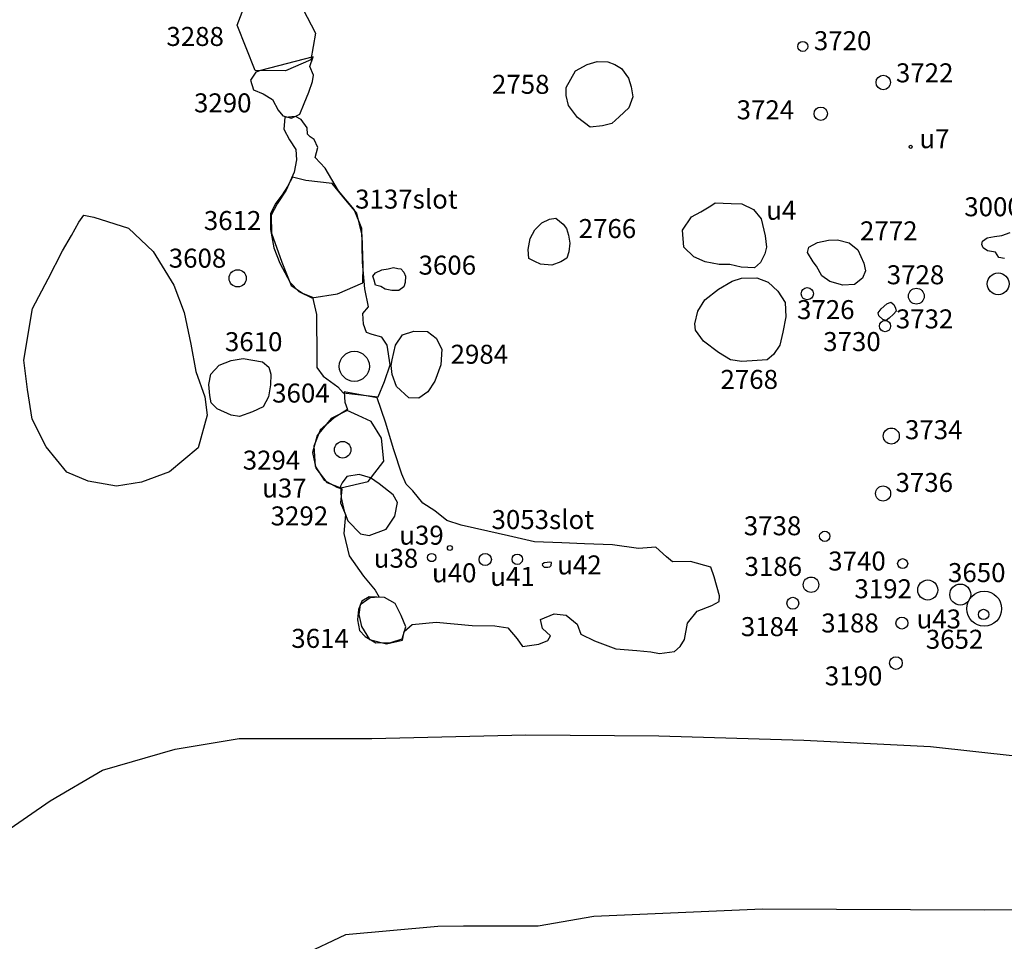
# Model space of a CAD drawing. Extents: x 556288 to 556762, y 182741 to 183312.
# Drawn here: x 556474 to 556480, y 182900 to 182906 of the extents above; entities that cross this region are included whole.
import ezdxf

# ---------------------------------------------------------------- set-up
doc = ezdxf.new("R2010")
doc.units = 0
for name, color, linetype in [('2758r', 7, 'Continuous'), ('2766r', 7, 'Continuous'), ('2768r', 7, 'Continuous'), ('2772r', 7, 'Continuous'), ('2984r', 7, 'Continuous'), ('3000r', 7, 'Continuous'), ('3051r', 7, 'Continuous'), ('3053rslot', 7, 'Continuous'), ('3053slotr', 7, 'Continuous'), ('3137rslot', 7, 'Continuous'), ('3137slotr', 7, 'Continuous'), ('3184r', 7, 'Continuous'), ('3186r', 7, 'Continuous'), ('3188r', 7, 'Continuous'), ('3190r', 7, 'Continuous'), ('3192r', 7, 'Continuous'), ('3244r', 7, 'Continuous'), ('3288r', 7, 'Continuous'), ('3290r', 7, 'Continuous'), ('3292r', 7, 'Continuous'), ('3294r', 7, 'Continuous'), ('3604r', 7, 'Continuous'), ('3606r', 7, 'Continuous'), ('3608r', 7, 'Continuous'), ('3610r', 7, 'Continuous'), ('3612r', 7, 'Continuous'), ('3614r', 7, 'Continuous'), ('3650r', 7, 'Continuous'), ('3652r', 7, 'Continuous'), ('3720r', 7, 'Continuous'), ('3722r', 7, 'Continuous'), ('3724r', 7, 'Continuous'), ('3726r', 7, 'Continuous'), ('3728r', 7, 'Continuous'), ('3730r', 7, 'Continuous'), ('3732r', 7, 'Continuous'), ('3734r', 7, 'Continuous'), ('3736r', 7, 'Continuous'), ('3738r', 7, 'Continuous'), ('3740r', 7, 'Continuous'), ('u37r', 7, 'Continuous'), ('u38r', 7, 'Continuous'), ('u39r', 7, 'Continuous'), ('u40r', 7, 'Continuous'), ('u41r', 7, 'Continuous'), ('u42r', 7, 'Continuous'), ('u43r', 7, 'Continuous'), ('u4r', 7, 'Continuous'), ('u5r', 7, 'Continuous'), ('u7r', 7, 'Continuous')]:
    doc.layers.add(name, color=color, linetype=linetype)
doc.styles.get("Standard").update_dxf_attribs({"font": 'ARIAL.TTF'})

msp = doc.modelspace()

# ---------------------------------------------------------------- linework, layer by layer
at = {"layer": '2758r'}
msp.add_lwpolyline([(556477.5228, 182905.7729), (556477.5813, 182905.8791), (556477.6552, 182905.9188), (556477.7194, 182905.9381), (556477.7861, 182905.9345), (556477.83, 182905.9172), (556477.8718, 182905.8929), (556477.9167, 182905.8309), (556477.9341, 182905.7765), (556477.9444, 182905.714), (556477.919, 182905.6449), (556477.8589, 182905.5869), (556477.8115, 182905.5458), (556477.7529, 182905.5315), (556477.6739, 182905.5224), (556477.5939, 182905.5828), (556477.5387, 182905.6601), (556477.5234, 182905.7221)], close=True, dxfattribs=at)
at = {"layer": '2766r'}
msp.add_lwpolyline([(556477.296, 182904.8195), (556477.3245, 182904.8729), (556477.3688, 182904.9171), (556477.4187, 182904.9405), (556477.4585, 182904.9466), (556477.5039, 182904.91), (556477.5264, 182904.8816), (556477.5381, 182904.8389), (556477.5463, 182904.7891), (556477.5403, 182904.7342), (556477.5276, 182904.6935), (556477.4894, 182904.6707), (556477.4333, 182904.6498), (556477.3604, 182904.6564), (556477.3253, 182904.6732), (556477.2885, 182904.692), (556477.2824, 182904.7499)], close=True, dxfattribs=at)
at = {"layer": '2768r'}
msp.add_lwpolyline([(556478.3359, 182904.279), (556478.3542, 182904.3598), (556478.3984, 182904.4309), (556478.485, 182904.4995), (556478.5721, 182904.5494), (556478.6312, 182904.5682), (556478.7275, 182904.5697), (556478.7994, 182904.5428), (556478.8611, 182904.4854), (556478.9061, 182904.4142), (556478.9118, 182904.3248), (556478.8915, 182904.2262), (556478.8722, 182904.1444), (556478.8331, 182904.0864), (556478.7933, 182904.0514), (556478.7296, 182904.0488), (556478.6338, 182904.0407), (556478.5619, 182904.0519), (556478.4849, 182904.0986), (556478.39, 182904.1702), (556478.3395, 182904.2398)], close=True, dxfattribs=at)
at = {"layer": '2772r'}
msp.add_lwpolyline([(556479.0566, 182904.7649), (556479.1116, 182904.7933), (556479.1814, 182904.8086), (556479.2379, 182904.8111), (556479.3119, 182904.7903), (556479.3654, 182904.7471), (556479.4038, 182904.6633), (556479.415, 182904.6135), (556479.3947, 182904.5683), (556479.3448, 182904.5291), (556479.2714, 182904.5235), (556479.1888, 182904.5474), (556479.1378, 182904.5819), (556479.1056, 182904.6444), (556479.0837, 182904.6709), (556479.0489, 182904.7308)], close=True, dxfattribs=at)
at = {"layer": '2984r'}
msp.add_lwpolyline([(556476.4233, 182904.0526), (556476.4461, 182904.1441), (556476.4904, 182904.2106), (556476.5602, 182904.2335), (556476.6469, 182904.2305), (556476.7025, 182904.1893), (556476.7387, 182904.1202), (556476.7312, 182904.0201), (556476.6941, 182903.917), (556476.6488, 182903.8499), (556476.5928, 182903.8107), (556476.5296, 182903.8117), (556476.452, 182903.8834), (556476.4249, 182903.9586), (556476.4182, 182904.0165)], close=True, dxfattribs=at)
at = {"layer": '3000r'}
msp.add_lwpolyline([(556480.2921, 182904.6924), (556480.2574, 182904.699), (556480.2345, 182904.733), (556480.184, 182904.7411), (556480.157, 182904.7594), (556480.1483, 182904.7808), (556480.1528, 182904.8016), (556480.1829, 182904.8235), (556480.2298, 182904.8316), (556480.2761, 182904.8382), (556480.3276, 182904.8565)], dxfattribs=at)
at = {"layer": '3051r'}
for points in [[(556473.9494, 182901.0488), (556474.2626, 182901.2666), (556474.594, 182901.4589), (556475.0532, 182901.5924), (556475.4582, 182901.659), (556476.2957, 182901.66), (556477.2685, 182901.6816), (556478.1089, 182901.6771), (556479.0244, 182901.6483), (556479.8256, 182901.6087), (556480.9318, 182901.4874)], [(556483.5157, 182900.3154), (556483.198, 182900.4571), (556482.8502, 182900.6223), (556482.417, 182900.5892), (556482.023, 182900.6328), (556481.8079, 182900.5764), (556480.1668, 182900.5757), (556478.7631, 182900.5806), (556477.6979, 182900.5352), (556477.3458, 182900.4737), (556476.8738, 182900.4726), (556476.7126, 182900.4707), (556476.1288, 182900.419), (556475.8536, 182900.2874)]]:
    msp.add_lwpolyline(points, dxfattribs=at)
at = {"layer": '3053rslot'}
msp.add_lwpolyline([(556476.1217, 182903.8503), (556476.1253, 182903.7837), (556476.1422, 182903.738), (556476.0582, 182903.6856), (556475.97, 182903.6083), (556475.9294, 182903.5057), (556475.9367, 182903.3801), (556475.9954, 182903.2907), (556476.074, 182903.2471), (556476.1061, 182903.2369), (556476.0986, 182903.1475), (556476.1287, 182903.0738), (556476.1182, 182902.9539), (556476.1535, 182902.8131), (556476.2424, 182902.6841), (556476.3164, 182902.5962), (556476.3419, 182902.552), (556476.2843, 182902.5479), (556476.2222, 182902.5047), (556476.2136, 182902.4432), (556476.2305, 182902.3675), (556476.2811, 182902.2847), (556476.3887, 182902.2573), (556476.4896, 182902.2812), (556476.4992, 182902.3361), (556476.5507, 182902.3793), (556476.7026, 182902.3941), (556476.93, 182902.3729), (556477.0728, 182902.3714), (556477.1554, 182902.3593), (556477.2131, 182902.2886), (556477.2468, 182902.2414), (556477.3508, 182902.2557), (556477.4074, 182902.2781), (556477.4242, 182902.308), (556477.3736, 182902.3553), (556477.3613, 182902.4107), (556477.4475, 182902.4478), (556477.5229, 182902.4377), (556477.5923, 182902.3828), (556477.6159, 182902.3188), (556477.7021, 182902.2767), (556477.8373, 182902.2264), (556477.9693, 182902.2148), (556478.0575, 182902.2067), (556478.1136, 182902.1971), (556478.2069, 182902.2083), (556478.2431, 182902.2398), (556478.2701, 182902.285), (556478.2908, 182902.3887), (556478.3509, 182902.4645), (556478.4437, 182902.499), (556478.49, 182902.526), (556478.491, 182902.5616), (556478.4572, 182902.68), (556478.4373, 182902.743), (556478.3087, 182902.778), (556478.194, 182902.7749), (556478.1573, 182902.8064), (556478.0894, 182902.8688), (556477.9798, 182902.8607), (556477.8151, 182902.884), (556477.6392, 182902.89), (556477.4959, 182902.8955), (556477.324, 182902.9015), (556477.1583, 182902.9391), (556477.0282, 182902.969), (556476.8605, 182903.0075), (556476.7692, 182903.0365), (556476.6936, 182903.0974), (556476.6176, 182903.1462), (556476.5538, 182903.2239), (556476.5119, 182903.2671), (556476.4858, 182903.3296), (556476.4347, 182903.4825), (556476.3819, 182903.6573), (556476.3303, 182903.8123)], close=True, dxfattribs=at)
at = {"layer": '3137rslot'}
msp.add_lwpolyline([(556475.7459, 182905.5835), (556475.7404, 182905.5093), (556475.7752, 182905.4427), (556475.815, 182905.3818), (556475.8192, 182905.3167), (556475.8045, 182905.238), (556475.7536, 182905.1236), (556475.6981, 182905.0382), (556475.659, 182904.966), (556475.6621, 182904.8532), (556475.7281, 182904.6698), (556475.7864, 182904.5214), (556475.8609, 182904.4706), (556475.9211, 182904.4483), (556475.9452, 182904.3391), (556475.9458, 182904.2425), (556475.949, 182904.1597), (556475.9475, 182904.0885), (556475.9476, 182904.0042), (556475.9885, 182903.9493), (556476.0809, 182903.8823), (556476.1135, 182903.8437), (556476.3359, 182903.8184), (556476.3755, 182903.9149), (556476.4111, 182904.0196), (556476.3926, 182904.1441), (556476.3589, 182904.1959), (556476.2982, 182904.2117), (556476.262, 182904.2249), (556476.242, 182904.2782), (556476.2379, 182904.3443), (556476.274, 182904.3865), (556476.252, 182904.5013), (556476.236, 182904.6685), (556476.2316, 182904.8819), (556476.1846, 182905.0023), (556476.085, 182905.1207), (556476.0002, 182905.264), (556475.9379, 182905.3315), (556475.9537, 182905.393), (556475.9317, 182905.4443), (556475.9067, 182905.4616), (556475.8883, 182905.4789), (556475.8877, 182905.518), (556475.8484, 182905.5713), (556475.8137, 182905.5896)], close=True, dxfattribs=at)
at = {"layer": '3184r'}
msp.add_circle((556478.9551, 182902.514), 0.0374, dxfattribs=at)
at = {"layer": '3186r'}
msp.add_circle((556479.0701, 182902.6309), 0.0489, dxfattribs=at)
at = {"layer": '3188r'}
msp.add_circle((556479.6445, 182902.3888), 0.038, dxfattribs=at)
at = {"layer": '3190r'}
msp.add_circle((556479.6066, 182902.1357), 0.0401, dxfattribs=at)
at = {"layer": '3192r'}
msp.add_circle((556479.8074, 182902.5977), 0.0633, dxfattribs=at)
at = {"layer": '3244r'}
msp.add_lwpolyline([(556474.1518, 182904.3755), (556474.251, 182904.5635), (556474.3415, 182904.7414), (556474.3975, 182904.837), (556474.4448, 182904.9228), (556474.4753, 182904.9671), (556474.54, 182904.9528), (556474.7577, 182904.8838), (556474.9149, 182904.7359), (556475.0446, 182904.523), (556475.1105, 182904.3512), (556475.1515, 182904.1505), (556475.1838, 182903.9782), (556475.2416, 182903.8192), (556475.2555, 182903.7033), (556475.1981, 182903.4955), (556475.0164, 182903.3435), (556474.8416, 182903.279), (556474.6816, 182903.2546), (556474.5027, 182903.2845), (556474.368, 182903.3414), (556474.2374, 182903.503), (556474.1505, 182903.6763), (556474.1203, 182903.8653), (556474.0981, 182904.0508)], close=True, dxfattribs=at)
at = {"layer": '3288r'}
msp.add_lwpolyline([(556475.4444, 182906.1672), (556475.5191, 182906.3604), (556475.5191, 182906.3604), (556475.5191, 182906.3604), (556475.5936, 182906.3523), (556475.5936, 182906.3523), (556475.669, 182906.3747), (556475.669, 182906.3747), (556475.7174, 182906.4153), (556475.7174, 182906.4153), (556475.8604, 182906.2701), (556475.8604, 182906.2701), (556475.8604, 182906.2701), (556475.9401, 182906.1166), (556475.9401, 182906.1166), (556475.9401, 182906.1166), (556475.9097, 182905.9484), (556475.9097, 182905.9484), (556475.7492, 182905.8772), (556475.7492, 182905.8772), (556475.5595, 182905.8802), (556475.5595, 182905.8802), (556475.4444, 182906.1672), (556475.4444, 182906.1672)], close=True, dxfattribs=at)
at = {"layer": '3290r'}
msp.add_lwpolyline([(556475.5631, 182905.8705), (556475.529, 182905.8192), (556475.5479, 182905.7582), (556475.6101, 182905.7328), (556475.6688, 182905.6978), (556475.7046, 182905.6292), (556475.7337, 182905.5947), (556475.7883, 182905.5784), (556475.8412, 182905.6044), (556475.8682, 182905.672), (556475.8977, 182905.7436), (556475.9205, 182905.8112), (556475.9266, 182905.8509), (556475.9031, 182905.9052), (556475.925, 182905.9662), (556475.5921, 182905.8797)], close=True, dxfattribs=at)
at = {"layer": '3292r'}
msp.add_lwpolyline([(556476.0974, 182903.2542), (556476.1021, 182903.18), (556476.12, 182903.0957), (556476.1436, 182903.0342), (556476.2247, 182902.9524), (556476.2793, 182902.9428), (556476.3853, 182902.9819), (556476.4418, 182903.0638), (556476.458, 182903.1507), (556476.4314, 182903.1989), (556476.3416, 182903.2685), (556476.2875, 182903.3066), (556476.2146, 182903.3274), (556476.1386, 182903.3142), (556476.1081, 182903.2745)], close=True, dxfattribs=at)
at = {"layer": '3294r'}
msp.add_lwpolyline([(556476.1402, 182903.7324), (556476.0388, 182903.682), (556475.9512, 182903.5733), (556475.9213, 182903.467), (556475.9423, 182903.3685), (556476.0112, 182903.278), (556476.099, 182903.2425), (556476.2717, 182903.2842), (556476.371, 182903.4113), (556476.3576, 182903.5577), (556476.2907, 182903.6633), (556476.2085, 182903.6999)], close=True, dxfattribs=at)
at = {"layer": '3604r'}
msp.add_circle((556476.1852, 182904.0109), 0.0949, dxfattribs=at)
at = {"layer": '3606r'}
msp.add_lwpolyline([(556476.3014, 182904.5811), (556476.3197, 182904.6024), (556476.359, 182904.6197), (556476.3982, 182904.6278), (556476.4328, 182904.6355), (556476.4609, 182904.6294), (556476.4787, 182904.6268), (556476.4981, 182904.6065), (556476.5088, 182904.5801), (556476.5063, 182904.5405), (556476.4987, 182904.5125), (556476.4661, 182904.4912), (556476.4218, 182904.4906), (556476.3795, 182904.4983), (556476.3524, 182904.515), (556476.3183, 182904.5242), (556476.3111, 182904.5562)], close=True, dxfattribs=at)
at = {"layer": '3608r'}
msp.add_circle((556475.4482, 182904.5673), 0.0543, dxfattribs=at)
at = {"layer": '3610r'}
msp.add_lwpolyline([(556475.265, 182903.8954), (556475.2776, 182903.961), (556475.3316, 182904.0174), (556475.406, 182904.0489), (556475.4824, 182904.0596), (556475.6043, 182904.0388), (556475.6451, 182904.0052), (556475.6579, 182903.961), (556475.6564, 182903.8934), (556475.6432, 182903.8193), (556475.6102, 182903.7552), (556475.5414, 182903.7237), (556475.4594, 182903.6942), (556475.4064, 182903.7023), (556475.3176, 182903.743), (556475.2809, 182903.7796), (556475.2722, 182903.8268)], close=True, dxfattribs=at)
at = {"layer": '3612r'}
msp.add_lwpolyline([(556475.7938, 182905.207), (556475.7622, 182905.1475), (556475.7297, 182905.0956), (556475.69, 182905.0423), (556475.6554, 182904.9762), (556475.655, 182904.8756), (556475.6765, 182904.7587), (556475.7144, 182904.6637), (556475.7788, 182904.5397), (556475.8354, 182904.4833), (556475.916, 182904.4448), (556476.0781, 182904.4682), (556476.2387, 182904.5379), (556476.2406, 182904.6456), (556476.2347, 182904.8392), (556476.2004, 182904.979), (556476.1315, 182905.0613), (556476.0452, 182905.1669), (556475.879, 182905.1862)], close=True, dxfattribs=at)
at = {"layer": '3614r'}
msp.add_lwpolyline([(556476.2782, 182902.554), (556476.2318, 182902.5271), (556476.2105, 182902.4747), (556476.2044, 182902.4102), (556476.2178, 182902.3421), (556476.2535, 182902.303), (556476.3214, 182902.2634), (556476.4167, 182902.2664), (556476.4865, 182902.2888), (556476.5114, 182902.3646), (556476.4803, 182902.4367), (556476.444, 182902.5114), (556476.3761, 182902.5495)], close=True, dxfattribs=at)
at = {"layer": '3650r'}
msp.add_circle((556480.013, 182902.5688), 0.0662, dxfattribs=at)
at = {"layer": '3652r'}
msp.add_circle((556480.164, 182902.4795), 0.1104, dxfattribs=at)
at = {"layer": '3720r'}
msp.add_circle((556479.0179, 182906.0322), 0.0315, dxfattribs=at)
at = {"layer": '3722r'}
msp.add_circle((556479.5268, 182905.8047), 0.0457, dxfattribs=at)
at = {"layer": '3724r'}
msp.add_circle((556479.1315, 182905.6074), 0.0422, dxfattribs=at)
at = {"layer": '3726r'}
msp.add_circle((556479.0467, 182904.4701), 0.0387, dxfattribs=at)
at = {"layer": '3728r'}
msp.add_circle((556479.7353, 182904.454), 0.05, dxfattribs=at)
at = {"layer": '3730r'}
msp.add_circle((556479.5377, 182904.2654), 0.0354, dxfattribs=at)
at = {"layer": '3732r'}
msp.add_lwpolyline([(556479.5142, 182904.3742), (556479.5498, 182904.4052), (556479.5733, 182904.4174), (556479.5931, 182904.4021), (556479.6034, 182904.3782), (556479.607, 182904.3599), (556479.5902, 182904.3411), (556479.5637, 182904.3147), (556479.5438, 182904.301), (556479.5234, 182904.3076), (556479.4994, 182904.3294), (556479.4943, 182904.3493)], close=True, dxfattribs=at)
at = {"layer": '3734r'}
msp.add_circle((556479.5773, 182903.5707), 0.0505, dxfattribs=at)
at = {"layer": '3736r'}
msp.add_circle((556479.5252, 182903.2074), 0.0476, dxfattribs=at)
at = {"layer": '3738r'}
msp.add_circle((556479.1565, 182902.937), 0.0325, dxfattribs=at)
at = {"layer": '3740r'}
msp.add_circle((556479.649, 182902.7643), 0.0317, dxfattribs=at)
at = {"layer": 'u37r'}
msp.add_circle((556476.1114, 182903.4839), 0.0524, dxfattribs=at)
at = {"layer": 'u38r'}
msp.add_circle((556476.6736, 182902.8027), 0.0259, dxfattribs=at)
at = {"layer": 'u39r'}
msp.add_circle((556476.7887, 182902.8632), 0.0158, dxfattribs=at)
at = {"layer": 'u40r'}
msp.add_circle((556477.0121, 182902.7906), 0.0386, dxfattribs=at)
at = {"layer": 'u41r'}
msp.add_circle((556477.2146, 182902.7917), 0.033, dxfattribs=at)
at = {"layer": 'u42r'}
msp.add_lwpolyline([(556477.4037, 182902.7725), (556477.3839, 182902.7684), (556477.3727, 182902.7593), (556477.3747, 182902.7527), (556477.3834, 182902.742), (556477.4068, 182902.7425), (556477.4206, 182902.7435), (556477.4293, 182902.7527), (556477.4313, 182902.7705), (556477.4211, 182902.774)], close=True, dxfattribs=at)
at = {"layer": 'u43r'}
msp.add_circle((556480.1605, 182902.4434), 0.0325, dxfattribs=at)
at = {"layer": 'u4r'}
msp.add_lwpolyline([(556478.2583, 182904.871), (556478.3153, 182904.9548), (556478.3743, 182904.9874), (556478.4365, 182905.026), (556478.4655, 182905.0433), (556478.5664, 182905.0402), (556478.6337, 182905.0377), (556478.7077, 182905.0016), (556478.7546, 182904.9432), (556478.7802, 182904.8365), (556478.789, 182904.7648), (556478.7788, 182904.7216), (556478.7509, 182904.6678), (556478.7122, 182904.6327), (556478.6281, 182904.6378), (556478.5572, 182904.6535), (556478.4894, 182904.6535), (556478.4012, 182904.6718), (556478.3308, 182904.7028), (556478.2671, 182904.7633)], close=True, dxfattribs=at)
at = {"layer": 'u5r'}
msp.add_circle((556480.2525, 182904.5323), 0.069, dxfattribs=at)
at = {"layer": 'u7r'}
msp.add_circle((556479.6996, 182905.3976), 0.00987, dxfattribs=at)

# ---------------------------------------------------------------- texts
at = {"layer": '2758r'}
msp.add_text('2758', height=0.12, dxfattribs=at).set_placement((556477.0546, 182905.7329))
at = {"layer": '2766r'}
msp.add_text('2766', height=0.12, dxfattribs=at).set_placement((556477.6023, 182904.8215))
at = {"layer": '2768r'}
msp.add_text('2768', height=0.12, dxfattribs=at).set_placement((556478.4981, 182903.8685))
at = {"layer": '2772r'}
msp.add_text('2772', height=0.12, dxfattribs=at).set_placement((556479.3795, 182904.807))
at = {"layer": '2984r'}
msp.add_text('2984', height=0.12, dxfattribs=at).set_placement((556476.7932, 182904.0273))
at = {"layer": '3000r'}
msp.add_text('3000', height=0.12, dxfattribs=at).set_placement((556480.0382, 182904.9593))
at = {"layer": '3053slotr'}
msp.add_text('3053slot', height=0.12, dxfattribs=at).set_placement((556477.0517, 182902.9829))
at = {"layer": '3137slotr'}
msp.add_text('3137slot', height=0.12, dxfattribs=at).set_placement((556476.1902, 182905.0076))
at = {"layer": '3184r'}
msp.add_text('3184', height=0.12, dxfattribs=at).set_placement((556478.6269, 182902.3063))
at = {"layer": '3186r'}
msp.add_text('3186', height=0.12, dxfattribs=at).set_placement((556478.65, 182902.6868))
at = {"layer": '3188r'}
msp.add_text('3188', height=0.12, dxfattribs=at).set_placement((556479.1346, 182902.3294))
at = {"layer": '3190r'}
msp.add_text('3190', height=0.12, dxfattribs=at).set_placement((556479.1576, 182901.9951))
at = {"layer": '3192r'}
msp.add_text('3192', height=0.12, dxfattribs=at).set_placement((556479.3444, 182902.5456))
at = {"layer": '3288r'}
msp.add_text('3288', height=0.12, dxfattribs=at).set_placement((556474.9977, 182906.0353))
at = {"layer": '3290r'}
msp.add_text('3290', height=0.12, dxfattribs=at).set_placement((556475.1721, 182905.6157))
at = {"layer": '3292r'}
msp.add_text('3292', height=0.12, dxfattribs=at).set_placement((556475.6564, 182903.0059))
at = {"layer": '3294r'}
msp.add_text('3294', height=0.12, dxfattribs=at).set_placement((556475.48, 182903.3583))
at = {"layer": '3604r'}
msp.add_text('3604', height=0.12, dxfattribs=at).set_placement((556475.6659, 182903.7821))
at = {"layer": '3606r'}
msp.add_text('3606', height=0.12, dxfattribs=at).set_placement((556476.5909, 182904.5904))
at = {"layer": '3608r'}
msp.add_text('3608', height=0.12, dxfattribs=at).set_placement((556475.0127, 182904.6344))
at = {"layer": '3610r'}
msp.add_text('3610', height=0.12, dxfattribs=at).set_placement((556475.3676, 182904.1067))
at = {"layer": '3612r'}
msp.add_text('3612', height=0.12, dxfattribs=at).set_placement((556475.2346, 182904.8723))
at = {"layer": '3614r'}
msp.add_text('3614', height=0.12, dxfattribs=at).set_placement((556475.7867, 182902.2321))
at = {"layer": '3650r'}
msp.add_text('3650', height=0.12, dxfattribs=at).set_placement((556479.9354, 182902.6478))
at = {"layer": '3652r'}
msp.add_text('3652', height=0.12, dxfattribs=at).set_placement((556479.7953, 182902.2264))
at = {"layer": '3720r'}
msp.add_text('3720', height=0.12, dxfattribs=at).set_placement((556479.0881, 182906.0086))
at = {"layer": '3722r'}
msp.add_text('3722', height=0.12, dxfattribs=at).set_placement((556479.6065, 182905.8054))
at = {"layer": '3724r'}
msp.add_text('3724', height=0.12, dxfattribs=at).set_placement((556478.6001, 182905.5718))
at = {"layer": '3726r'}
msp.add_text('3726', height=0.12, dxfattribs=at).set_placement((556478.9817, 182904.3092))
at = {"layer": '3728r'}
msp.add_text('3728', height=0.12, dxfattribs=at).set_placement((556479.5485, 182904.5295))
at = {"layer": '3730r'}
msp.add_text('3730', height=0.12, dxfattribs=at).set_placement((556479.147, 182904.1074))
at = {"layer": '3732r'}
msp.add_text('3732', height=0.12, dxfattribs=at).set_placement((556479.6059, 182904.2507))
at = {"layer": '3734r'}
msp.add_text('3734', height=0.12, dxfattribs=at).set_placement((556479.6636, 182903.5506))
at = {"layer": '3736r'}
msp.add_text('3736', height=0.12, dxfattribs=at).set_placement((556479.6038, 182903.2172))
at = {"layer": '3738r'}
msp.add_text('3738', height=0.12, dxfattribs=at).set_placement((556478.6455, 182902.9436))
at = {"layer": '3740r'}
msp.add_text('3740', height=0.12, dxfattribs=at).set_placement((556479.1789, 182902.7208))
at = {"layer": 'u37r'}
msp.add_text('u37', height=0.12, dxfattribs=at).set_placement((556475.6027, 182903.1821))
at = {"layer": 'u38r'}
msp.add_text('u38', height=0.12, dxfattribs=at).set_placement((556476.3076, 182902.7385))
at = {"layer": 'u39r'}
msp.add_text('u39', height=0.12, dxfattribs=at).set_placement((556476.4686, 182902.884))
at = {"layer": 'u40r'}
msp.add_text('u40', height=0.12, dxfattribs=at).set_placement((556476.6756, 182902.6465))
at = {"layer": 'u41r'}
msp.add_text('u41', height=0.12, dxfattribs=at).set_placement((556477.0436, 182902.6235))
at = {"layer": 'u42r'}
msp.add_text('u42', height=0.12, dxfattribs=at).set_placement((556477.4667, 182902.6962))
at = {"layer": 'u43r'}
msp.add_text('u43', height=0.12, dxfattribs=at).set_placement((556479.7367, 182902.3547))
at = {"layer": 'u4r'}
msp.add_text('u4', height=0.12, dxfattribs=at).set_placement((556478.7871, 182904.937))
at = {"layer": 'u7r'}
msp.add_text('u7', height=0.12, dxfattribs=at).set_placement((556479.7549, 182905.3894))

doc.saveas('drawing.dxf')
